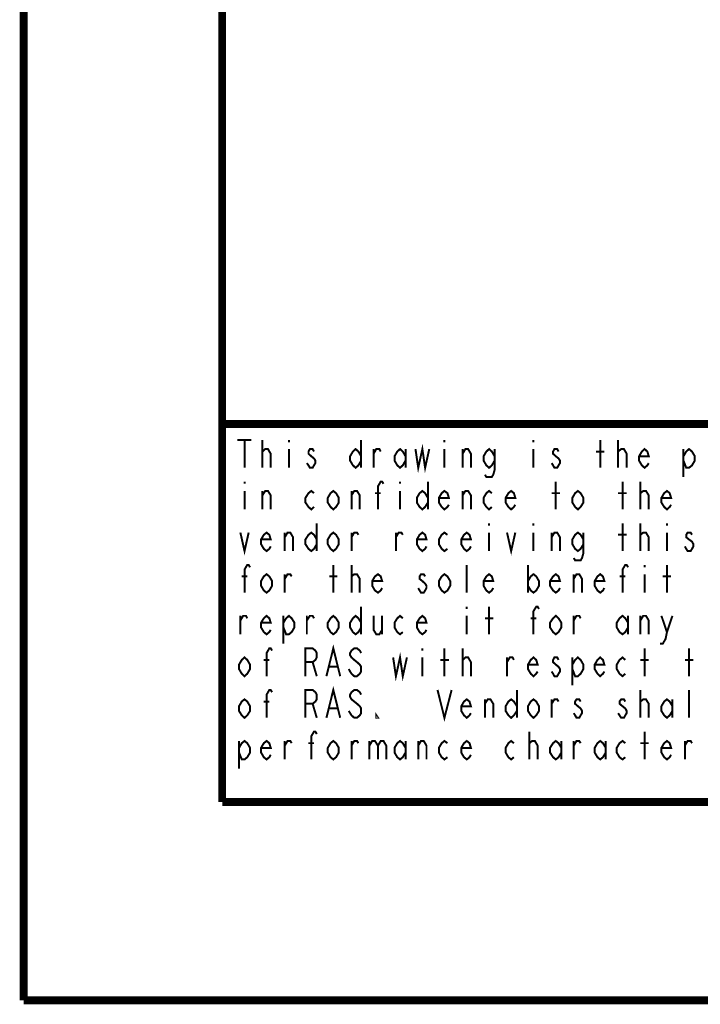
# Model space of a CAD drawing. Units: millimetres. Extents: x 0 to 432, y 0 to 280.
# Drawn here: x 0 to 43, y 0 to 63 of the extents above; entities that cross this region are included whole.
import ezdxf

# ---------------------------------------------------------------- set-up
doc = ezdxf.new("R2010")
doc.units = ezdxf.units.MM
doc.layers.add('P', color=7, linetype='Continuous')

msp = doc.modelspace()

# ---------------------------------------------------------------- linework, layer by layer
at = {"layer": 'P'}
for points, const_width in [([(0, 0), (0, 279.4)], 0.508), ([(12.7, 12.7), (12.7, 266.7)], 0.508), ([(122.361, 36.883), (12.7, 36.883)], 0.508), ([(13.67, 35.86), (14.57, 35.86)], 0.127), ([(14.129, 35.86), (14.129, 34.078)], 0.127), ([(15.275, 34.078), (15.275, 35.86)], 0.127), ([(16.969, 35.86), (16.969, 35.719)], 0.127), ([(21.59, 35.86), (21.59, 34.078)], 0.127), ([(26.917, 35.86), (26.917, 35.719)], 0.127), ([(32.614, 35.86), (32.614, 35.719)], 0.127), ([(36.883, 34.078), (36.883, 35.86)], 0.127), ([(38.029, 34.078), (38.029, 35.86)], 0.127), ([(15.275, 34.978), (15.275, 35.119), (15.452, 35.278), (15.54, 35.278), (15.628, 35.278), (15.804, 34.978), (15.804, 34.078)], 0.127), ([(16.969, 35.278), (16.969, 34.078)], 0.127), ([(18.574, 35.119), (18.486, 35.278), (18.309, 35.278), (18.221, 35.119), (18.221, 34.978), (18.397, 34.819), (18.574, 34.678), (18.662, 34.537), (18.662, 34.378), (18.574, 34.237), (18.486, 34.078), (18.309, 34.078), (18.221, 34.237), (18.115, 34.378)], 0.127), ([(21.59, 34.537), (21.414, 34.237), (21.237, 34.078), (21.061, 34.237), (20.884, 34.537), (20.884, 34.819), (21.061, 35.119), (21.237, 35.278), (21.414, 35.119), (21.59, 34.819)], 0.127), ([(22.384, 34.078), (22.384, 35.278)], 0.127), ([(22.384, 34.978), (22.56, 35.278), (22.754, 35.278), (22.842, 35.119)], 0.127), ([(24.43, 34.537), (24.253, 34.237), (24.077, 34.078), (23.901, 34.237), (23.724, 34.537), (23.724, 34.819), (23.901, 35.119), (24.077, 35.278), (24.253, 35.119), (24.43, 34.819)], 0.127), ([(24.43, 35.278), (24.43, 34.078)], 0.127), ([(25.065, 35.278), (25.241, 34.078), (25.506, 35.278), (25.682, 34.078), (25.947, 35.278)], 0.127), ([(26.917, 35.278), (26.917, 34.078)], 0.127), ([(28.081, 34.078), (28.081, 35.278)], 0.127), ([(28.081, 34.978), (28.258, 35.278), (28.434, 35.278), (28.61, 34.978), (28.61, 34.078)], 0.127), ([(30.127, 34.537), (29.951, 34.237), (29.774, 34.078), (29.598, 34.237), (29.422, 34.537), (29.422, 34.819), (29.598, 35.119), (29.774, 35.278), (29.951, 35.119), (30.127, 34.819)], 0.127), ([(30.127, 35.278), (30.127, 33.937), (30.039, 33.637), (29.951, 33.496), (29.598, 33.496), (29.51, 33.637)], 0.127), ([(32.614, 35.278), (32.614, 34.078)], 0.127), ([(34.219, 35.119), (34.131, 35.278), (33.955, 35.278), (33.867, 35.119), (33.867, 34.978), (34.043, 34.819), (34.219, 34.678), (34.308, 34.537), (34.308, 34.378), (34.219, 34.237), (34.131, 34.078), (33.955, 34.078), (33.867, 34.237), (33.778, 34.378)], 0.127), ([(38.029, 34.978), (38.029, 35.119), (38.223, 35.278), (38.312, 35.278), (38.4, 35.278), (38.576, 34.978), (38.576, 34.078)], 0.127), ([(39.987, 34.378), (39.899, 34.237), (39.723, 34.078), (39.546, 34.237), (39.37, 34.537), (39.37, 34.819), (39.546, 35.119), (39.723, 35.278), (39.899, 35.119), (39.987, 34.819), (39.37, 34.819)], 0.127), ([(42.21, 34.819), (42.386, 35.119), (42.563, 35.278), (42.757, 35.119), (42.933, 34.819), (42.933, 34.537), (42.757, 34.237), (42.563, 34.078), (42.386, 34.078), (42.21, 34.537)], 0.127), ([(42.21, 35.278), (42.21, 33.496)], 0.127), ([(36.618, 35.119), (37.148, 35.119)], 0.127), ([(14.129, 33.196), (14.129, 33.055)], 0.127), ([(22.666, 31.415), (22.666, 32.897), (22.842, 33.196), (22.931, 33.196), (23.019, 33.055)], 0.127), ([(24.077, 33.196), (24.077, 33.055)], 0.127), ([(25.859, 33.196), (25.859, 31.415)], 0.127), ([(34.043, 31.415), (34.043, 33.196)], 0.127), ([(38.312, 31.415), (38.312, 33.196)], 0.127), ([(39.458, 31.415), (39.458, 33.196)], 0.127), ([(14.129, 32.597), (14.129, 31.415)], 0.127), ([(15.275, 31.415), (15.275, 32.597)], 0.127), ([(15.275, 32.314), (15.452, 32.597), (15.628, 32.597), (15.804, 32.314), (15.804, 31.415)], 0.127), ([(18.574, 31.574), (18.397, 31.415), (18.221, 31.574), (18.027, 31.856), (18.027, 32.156), (18.221, 32.456), (18.397, 32.597), (18.574, 32.456)], 0.127), ([(20.161, 31.856), (19.985, 31.574), (19.808, 31.415), (19.632, 31.574), (19.456, 31.856), (19.456, 32.156), (19.632, 32.456), (19.808, 32.597), (19.985, 32.456), (20.161, 32.156), (20.161, 31.856)], 0.127), ([(20.973, 31.415), (20.973, 32.597)], 0.127), ([(20.973, 32.314), (21.149, 32.597), (21.325, 32.597), (21.502, 32.314), (21.502, 31.415)], 0.127), ([(22.472, 32.456), (22.842, 32.456)], 0.127), ([(24.077, 32.597), (24.077, 31.415)], 0.127), ([(25.859, 31.856), (25.682, 31.574), (25.506, 31.415), (25.329, 31.574), (25.153, 31.856), (25.153, 32.156), (25.329, 32.456), (25.506, 32.597), (25.682, 32.456), (25.859, 32.156)], 0.127), ([(27.199, 31.715), (27.111, 31.574), (26.917, 31.415), (26.741, 31.574), (26.564, 31.856), (26.564, 32.156), (26.741, 32.456), (26.917, 32.597), (27.111, 32.456), (27.199, 32.156), (26.564, 32.156)], 0.127), ([(28.081, 31.415), (28.081, 32.597)], 0.127), ([(28.081, 32.314), (28.258, 32.597), (28.434, 32.597), (28.61, 32.314), (28.61, 31.415)], 0.127), ([(29.951, 31.574), (29.774, 31.415), (29.598, 31.574), (29.422, 31.856), (29.422, 32.156), (29.598, 32.456), (29.774, 32.597), (29.951, 32.456)], 0.127), ([(31.45, 31.715), (31.362, 31.574), (31.186, 31.415), (31.009, 31.574), (30.833, 31.856), (30.833, 32.156), (31.009, 32.456), (31.186, 32.597), (31.362, 32.456), (31.45, 32.156), (30.833, 32.156)], 0.127), ([(33.778, 32.456), (34.308, 32.456)], 0.127), ([(35.807, 31.856), (35.631, 31.574), (35.454, 31.415), (35.278, 31.574), (35.101, 31.856), (35.101, 32.156), (35.278, 32.456), (35.454, 32.597), (35.631, 32.456), (35.807, 32.156), (35.807, 31.856)], 0.127), ([(38.029, 32.456), (38.576, 32.456)], 0.127), ([(39.458, 32.314), (39.458, 32.456), (39.635, 32.597), (39.723, 32.597), (39.811, 32.597), (39.987, 32.314), (39.987, 31.415)], 0.127), ([(41.416, 31.715), (41.328, 31.574), (41.152, 31.415), (40.975, 31.574), (40.799, 31.856), (40.799, 32.156), (40.975, 32.456), (41.152, 32.597), (41.328, 32.456), (41.416, 32.156), (40.799, 32.156)], 0.127), ([(18.75, 30.533), (18.75, 28.751)], 0.127), ([(29.774, 30.533), (29.774, 30.374)], 0.127), ([(32.614, 30.533), (32.614, 30.374)], 0.127), ([(38.312, 28.751), (38.312, 30.533)], 0.127), ([(39.458, 28.751), (39.458, 30.533)], 0.127), ([(41.152, 30.533), (41.152, 30.374)], 0.127), ([(13.864, 29.933), (14.129, 28.751), (14.393, 29.933)], 0.127), ([(15.804, 29.051), (15.716, 28.893), (15.54, 28.751), (15.363, 28.893), (15.187, 29.192), (15.187, 29.492), (15.363, 29.792), (15.54, 29.933), (15.716, 29.792), (15.804, 29.492), (15.187, 29.492)], 0.127), ([(16.704, 28.751), (16.704, 29.933)], 0.127), ([(16.704, 29.633), (16.88, 29.933), (17.057, 29.933), (17.233, 29.633), (17.233, 28.751)], 0.127), ([(18.75, 29.192), (18.574, 28.893), (18.397, 28.751), (18.221, 28.893), (18.027, 29.192), (18.027, 29.492), (18.221, 29.792), (18.397, 29.933), (18.574, 29.792), (18.75, 29.492)], 0.127), ([(20.161, 29.192), (19.985, 28.893), (19.808, 28.751), (19.632, 28.893), (19.456, 29.192), (19.456, 29.492), (19.632, 29.792), (19.808, 29.933), (19.985, 29.792), (20.161, 29.492), (20.161, 29.192)], 0.127), ([(20.973, 28.751), (20.973, 29.933)], 0.127), ([(20.973, 29.633), (21.149, 29.933), (21.325, 29.933), (21.414, 29.792)], 0.127), ([(23.813, 28.751), (23.813, 29.933)], 0.127), ([(23.813, 29.633), (23.989, 29.933), (24.165, 29.933), (24.253, 29.792)], 0.127), ([(25.77, 29.051), (25.682, 28.893), (25.506, 28.751), (25.329, 28.893), (25.153, 29.192), (25.153, 29.492), (25.329, 29.792), (25.506, 29.933), (25.682, 29.792), (25.77, 29.492), (25.153, 29.492)], 0.127), ([(27.111, 28.893), (26.917, 28.751), (26.741, 28.893), (26.564, 29.192), (26.564, 29.492), (26.741, 29.792), (26.917, 29.933), (27.111, 29.792)], 0.127), ([(28.61, 29.051), (28.522, 28.893), (28.346, 28.751), (28.169, 28.893), (27.993, 29.192), (27.993, 29.492), (28.169, 29.792), (28.346, 29.933), (28.522, 29.792), (28.61, 29.492), (27.993, 29.492)], 0.127), ([(29.774, 29.933), (29.774, 28.751)], 0.127), ([(30.921, 29.933), (31.186, 28.751), (31.45, 29.933)], 0.127), ([(32.614, 29.933), (32.614, 28.751)], 0.127), ([(33.778, 28.751), (33.778, 29.933)], 0.127), ([(33.778, 29.633), (33.955, 29.933), (34.131, 29.933), (34.308, 29.633), (34.308, 28.751)], 0.127), ([(35.807, 29.192), (35.631, 28.893), (35.454, 28.751), (35.278, 28.893), (35.101, 29.192), (35.101, 29.492), (35.278, 29.792), (35.454, 29.933), (35.631, 29.792), (35.807, 29.492)], 0.127), ([(35.807, 29.933), (35.807, 28.61), (35.719, 28.31), (35.631, 28.152), (35.278, 28.152), (35.19, 28.31)], 0.127), ([(38.029, 29.792), (38.576, 29.792)], 0.127), ([(39.458, 29.633), (39.458, 29.792), (39.635, 29.933), (39.723, 29.933), (39.811, 29.933), (39.987, 29.633), (39.987, 28.751)], 0.127), ([(41.152, 29.933), (41.152, 28.751)], 0.127), ([(42.757, 29.792), (42.668, 29.933), (42.474, 29.933), (42.386, 29.792), (42.386, 29.633), (42.563, 29.492), (42.757, 29.351), (42.845, 29.192), (42.845, 29.051), (42.757, 28.893), (42.668, 28.751), (42.474, 28.751), (42.386, 28.893), (42.298, 29.051)], 0.127), ([(14.129, 26.088), (14.129, 27.57), (14.305, 27.869), (14.393, 27.869), (14.482, 27.711)], 0.127), ([(19.808, 26.088), (19.808, 27.869)], 0.127), ([(20.973, 26.088), (20.973, 27.869)], 0.127), ([(28.346, 26.088), (28.346, 27.869)], 0.127), ([(32.262, 27.869), (32.262, 26.088)], 0.127), ([(38.312, 26.088), (38.312, 27.57), (38.488, 27.869), (38.576, 27.869), (38.664, 27.711)], 0.127), ([(39.723, 27.869), (39.723, 27.711)], 0.127), ([(41.152, 26.088), (41.152, 27.869)], 0.127), ([(13.952, 27.129), (14.305, 27.129)], 0.127), ([(15.893, 26.529), (15.716, 26.229), (15.54, 26.088), (15.363, 26.229), (15.187, 26.529), (15.187, 26.829), (15.363, 27.129), (15.54, 27.27), (15.716, 27.129), (15.893, 26.829), (15.893, 26.529)], 0.127), ([(16.704, 26.088), (16.704, 27.27)], 0.127), ([(16.704, 26.97), (16.88, 27.27), (17.057, 27.27), (17.145, 27.129)], 0.127), ([(19.544, 27.129), (20.073, 27.129)], 0.127), ([(20.973, 26.97), (20.973, 27.129), (21.149, 27.27), (21.237, 27.27), (21.325, 27.27), (21.502, 26.97), (21.502, 26.088)], 0.127), ([(22.931, 26.388), (22.842, 26.229), (22.666, 26.088), (22.472, 26.229), (22.296, 26.529), (22.296, 26.829), (22.472, 27.129), (22.666, 27.27), (22.842, 27.129), (22.931, 26.829), (22.296, 26.829)], 0.127), ([(25.682, 27.129), (25.594, 27.27), (25.418, 27.27), (25.329, 27.129), (25.329, 26.97), (25.506, 26.829), (25.682, 26.67), (25.77, 26.529), (25.77, 26.388), (25.682, 26.229), (25.594, 26.088), (25.418, 26.088), (25.329, 26.229), (25.241, 26.388)], 0.127), ([(27.287, 26.529), (27.111, 26.229), (26.917, 26.088), (26.741, 26.229), (26.564, 26.529), (26.564, 26.829), (26.741, 27.129), (26.917, 27.27), (27.111, 27.129), (27.287, 26.829), (27.287, 26.529)], 0.127), ([(30.039, 26.388), (29.951, 26.229), (29.774, 26.088), (29.598, 26.229), (29.422, 26.529), (29.422, 26.829), (29.598, 27.129), (29.774, 27.27), (29.951, 27.129), (30.039, 26.829), (29.422, 26.829)], 0.127), ([(32.262, 26.829), (32.438, 27.129), (32.614, 27.27), (32.791, 27.129), (32.967, 26.829), (32.967, 26.529), (32.791, 26.229), (32.614, 26.088), (32.438, 26.229), (32.262, 26.529)], 0.127), ([(34.308, 26.388), (34.219, 26.229), (34.043, 26.088), (33.867, 26.229), (33.673, 26.529), (33.673, 26.829), (33.867, 27.129), (34.043, 27.27), (34.219, 27.129), (34.308, 26.829), (33.673, 26.829)], 0.127), ([(35.19, 26.088), (35.19, 27.27)], 0.127), ([(35.19, 26.97), (35.366, 27.27), (35.542, 27.27), (35.719, 26.97), (35.719, 26.088)], 0.127), ([(37.148, 26.388), (37.059, 26.229), (36.883, 26.088), (36.707, 26.229), (36.53, 26.529), (36.53, 26.829), (36.707, 27.129), (36.883, 27.27), (37.059, 27.129), (37.148, 26.829), (36.53, 26.829)], 0.127), ([(38.118, 27.129), (38.488, 27.129)], 0.127), ([(39.723, 27.27), (39.723, 26.088)], 0.127), ([(40.887, 27.129), (41.416, 27.129)], 0.127), ([(21.59, 25.188), (21.59, 23.424)], 0.127), ([(28.346, 25.188), (28.346, 25.047)], 0.127), ([(29.774, 23.424), (29.774, 25.188)], 0.127), ([(32.614, 23.424), (32.614, 24.906), (32.791, 25.188), (32.879, 25.188), (32.967, 25.047)], 0.127), ([(13.864, 23.424), (13.864, 24.606)], 0.127), ([(13.864, 24.306), (14.041, 24.606), (14.217, 24.606), (14.305, 24.448)], 0.127), ([(15.804, 23.707), (15.716, 23.566), (15.54, 23.424), (15.363, 23.566), (15.187, 23.865), (15.187, 24.165), (15.363, 24.448), (15.54, 24.606), (15.716, 24.448), (15.804, 24.165), (15.187, 24.165)], 0.127), ([(16.616, 24.165), (16.792, 24.448), (16.969, 24.606), (17.145, 24.448), (17.321, 24.165), (17.321, 23.865), (17.145, 23.566), (16.969, 23.424), (16.792, 23.424), (16.616, 23.865)], 0.127), ([(16.616, 24.606), (16.616, 22.825)], 0.127), ([(18.115, 23.424), (18.115, 24.606)], 0.127), ([(18.115, 24.306), (18.309, 24.606), (18.486, 24.606), (18.574, 24.448)], 0.127), ([(20.161, 23.865), (19.985, 23.566), (19.808, 23.424), (19.632, 23.566), (19.456, 23.865), (19.456, 24.165), (19.632, 24.448), (19.808, 24.606), (19.985, 24.448), (20.161, 24.165), (20.161, 23.865)], 0.127), ([(21.59, 23.865), (21.414, 23.566), (21.237, 23.424), (21.061, 23.566), (20.884, 23.865), (20.884, 24.165), (21.061, 24.448), (21.237, 24.606), (21.414, 24.448), (21.59, 24.165)], 0.127), ([(22.384, 24.606), (22.384, 23.707), (22.56, 23.424), (22.754, 23.424), (22.931, 23.707)], 0.127), ([(22.931, 24.606), (22.931, 23.424)], 0.127), ([(24.253, 23.566), (24.077, 23.424), (23.901, 23.566), (23.724, 23.865), (23.724, 24.165), (23.901, 24.448), (24.077, 24.606), (24.253, 24.448)], 0.127), ([(25.77, 23.707), (25.682, 23.566), (25.506, 23.424), (25.329, 23.566), (25.153, 23.865), (25.153, 24.165), (25.329, 24.448), (25.506, 24.606), (25.682, 24.448), (25.77, 24.165), (25.153, 24.165)], 0.127), ([(28.346, 24.606), (28.346, 23.424)], 0.127), ([(34.396, 23.865), (34.219, 23.566), (34.043, 23.424), (33.867, 23.566), (33.673, 23.865), (33.673, 24.165), (33.867, 24.448), (34.043, 24.606), (34.219, 24.448), (34.396, 24.165), (34.396, 23.865)], 0.127), ([(35.19, 23.424), (35.19, 24.606)], 0.127), ([(35.19, 24.306), (35.366, 24.606), (35.542, 24.606), (35.631, 24.448)], 0.127), ([(38.664, 23.865), (38.488, 23.566), (38.312, 23.424), (38.118, 23.566), (37.941, 23.865), (37.941, 24.165), (38.118, 24.448), (38.312, 24.606), (38.488, 24.448), (38.664, 24.165)], 0.127), ([(38.664, 24.606), (38.664, 23.424)], 0.127), ([(39.458, 23.424), (39.458, 24.606)], 0.127), ([(39.458, 24.306), (39.635, 24.606), (39.811, 24.606), (39.987, 24.306), (39.987, 23.424)], 0.127), ([(40.799, 24.606), (41.152, 23.566), (41.063, 23.125), (40.887, 22.825), (40.711, 22.825)], 0.127), ([(41.152, 23.566), (41.504, 24.606)], 0.127), ([(29.51, 24.448), (30.039, 24.448)], 0.127), ([(32.438, 24.448), (32.791, 24.448)], 0.127), ([(19.368, 20.743), (19.808, 22.525), (20.249, 20.743)], 0.127), ([(15.54, 20.743), (15.54, 22.225), (15.716, 22.525), (15.804, 22.525), (15.893, 22.384)], 0.127), ([(18.027, 20.743), (18.027, 22.525), (18.486, 22.525), (18.662, 22.384), (18.75, 22.225), (18.75, 21.943), (18.662, 21.784), (18.486, 21.643), (18.027, 21.643)], 0.127), ([(21.59, 22.225), (21.502, 22.384), (21.325, 22.525), (21.149, 22.525), (20.973, 22.384), (20.884, 22.225), (20.884, 22.084), (20.973, 21.943), (21.149, 21.784), (21.325, 21.643), (21.502, 21.484), (21.59, 21.343), (21.59, 21.043), (21.502, 20.902), (21.325, 20.743), (21.149, 20.743), (20.973, 20.902), (20.884, 21.043), (20.796, 21.202)], 0.127), ([(23.636, 21.943), (23.813, 20.743), (24.077, 21.943), (24.253, 20.743), (24.518, 21.943)], 0.127), ([(25.506, 22.525), (25.506, 22.384)], 0.127), ([(26.917, 20.743), (26.917, 22.525)], 0.127), ([(28.081, 20.743), (28.081, 22.525)], 0.127), ([(39.723, 20.743), (39.723, 22.525)], 0.127), ([(42.563, 20.743), (42.563, 22.525)], 0.127), ([(14.482, 21.202), (14.305, 20.902), (14.129, 20.743), (13.952, 20.902), (13.776, 21.202), (13.776, 21.484), (13.952, 21.784), (14.129, 21.943), (14.305, 21.784), (14.482, 21.484), (14.482, 21.202)], 0.127), ([(15.363, 21.784), (15.716, 21.784)], 0.127), ([(18.486, 21.643), (18.75, 20.743)], 0.127), ([(25.506, 21.943), (25.506, 20.743)], 0.127), ([(26.652, 21.784), (27.199, 21.784)], 0.127), ([(28.081, 21.643), (28.081, 21.784), (28.258, 21.943), (28.346, 21.943), (28.434, 21.943), (28.61, 21.643), (28.61, 20.743)], 0.127), ([(30.921, 20.743), (30.921, 21.943)], 0.127), ([(30.921, 21.643), (31.097, 21.943), (31.274, 21.943), (31.362, 21.784)], 0.127), ([(32.879, 21.043), (32.791, 20.902), (32.614, 20.743), (32.438, 20.902), (32.262, 21.202), (32.262, 21.484), (32.438, 21.784), (32.614, 21.943), (32.791, 21.784), (32.879, 21.484), (32.262, 21.484)], 0.127), ([(34.219, 21.784), (34.131, 21.943), (33.955, 21.943), (33.867, 21.784), (33.867, 21.643), (34.043, 21.484), (34.219, 21.343), (34.308, 21.202), (34.308, 21.043), (34.219, 20.902), (34.131, 20.743), (33.955, 20.743), (33.867, 20.902), (33.778, 21.043)], 0.127), ([(35.101, 21.484), (35.278, 21.784), (35.454, 21.943), (35.631, 21.784), (35.807, 21.484), (35.807, 21.202), (35.631, 20.902), (35.454, 20.743), (35.278, 20.743), (35.101, 21.202)], 0.127), ([(35.101, 21.943), (35.101, 20.161)], 0.127), ([(37.148, 21.043), (37.059, 20.902), (36.883, 20.743), (36.707, 20.902), (36.53, 21.202), (36.53, 21.484), (36.707, 21.784), (36.883, 21.943), (37.059, 21.784), (37.148, 21.484), (36.53, 21.484)], 0.127), ([(38.488, 20.902), (38.312, 20.743), (38.118, 20.902), (37.941, 21.202), (37.941, 21.484), (38.118, 21.784), (38.312, 21.943), (38.488, 21.784)], 0.127), ([(39.458, 21.784), (39.987, 21.784)], 0.127), ([(42.298, 21.784), (42.845, 21.784)], 0.127), ([(19.544, 21.343), (20.073, 21.343)], 0.127), ([(15.54, 18.08), (15.54, 19.562), (15.716, 19.861), (15.804, 19.861), (15.893, 19.72)], 0.127), ([(18.027, 18.08), (18.027, 19.861), (18.486, 19.861), (18.662, 19.72), (18.75, 19.562), (18.75, 19.262), (18.662, 19.121), (18.486, 18.979), (18.027, 18.979)], 0.127), ([(19.368, 18.08), (19.808, 19.861), (20.249, 18.08)], 0.127), ([(21.59, 19.562), (21.502, 19.72), (21.325, 19.861), (21.149, 19.861), (20.973, 19.72), (20.884, 19.562), (20.884, 19.42), (20.973, 19.262), (21.149, 19.121), (21.325, 18.979), (21.502, 18.821), (21.59, 18.68), (21.59, 18.38), (21.502, 18.239), (21.325, 18.08), (21.149, 18.08), (20.973, 18.239), (20.884, 18.38), (20.796, 18.521)], 0.127), ([(26.476, 19.861), (26.917, 18.08), (27.376, 19.861)], 0.127), ([(31.556, 19.861), (31.556, 18.08)], 0.127), ([(39.458, 18.08), (39.458, 19.861)], 0.127), ([(42.563, 18.08), (42.563, 19.861)], 0.127), ([(14.482, 18.521), (14.305, 18.239), (14.129, 18.08), (13.952, 18.239), (13.776, 18.521), (13.776, 18.821), (13.952, 19.121), (14.129, 19.262), (14.305, 19.121), (14.482, 18.821), (14.482, 18.521)], 0.127), ([(15.363, 19.121), (15.716, 19.121)], 0.127), ([(18.486, 18.979), (18.75, 18.08)], 0.127), ([(28.61, 18.38), (28.522, 18.239), (28.346, 18.08), (28.169, 18.239), (27.993, 18.521), (27.993, 18.821), (28.169, 19.121), (28.346, 19.262), (28.522, 19.121), (28.61, 18.821), (27.993, 18.821)], 0.127), ([(29.51, 18.08), (29.51, 19.262)], 0.127), ([(29.51, 18.979), (29.686, 19.262), (29.863, 19.262), (30.039, 18.979), (30.039, 18.08)], 0.127), ([(31.556, 18.521), (31.362, 18.239), (31.186, 18.08), (31.009, 18.239), (30.833, 18.521), (30.833, 18.821), (31.009, 19.121), (31.186, 19.262), (31.362, 19.121), (31.556, 18.821)], 0.127), ([(32.967, 18.521), (32.791, 18.239), (32.614, 18.08), (32.438, 18.239), (32.262, 18.521), (32.262, 18.821), (32.438, 19.121), (32.614, 19.262), (32.791, 19.121), (32.967, 18.821), (32.967, 18.521)], 0.127), ([(33.778, 18.08), (33.778, 19.262)], 0.127), ([(33.778, 18.979), (33.955, 19.262), (34.131, 19.262), (34.219, 19.121)], 0.127), ([(35.631, 19.121), (35.542, 19.262), (35.366, 19.262), (35.278, 19.121), (35.278, 18.979), (35.454, 18.821), (35.631, 18.68), (35.719, 18.521), (35.719, 18.38), (35.631, 18.239), (35.542, 18.08), (35.366, 18.08), (35.278, 18.239), (35.19, 18.38)], 0.127), ([(38.488, 19.121), (38.4, 19.262), (38.223, 19.262), (38.118, 19.121), (38.118, 18.979), (38.312, 18.821), (38.488, 18.68), (38.576, 18.521), (38.576, 18.38), (38.488, 18.239), (38.4, 18.08), (38.223, 18.08), (38.118, 18.239), (38.029, 18.38)], 0.127), ([(39.458, 18.979), (39.458, 19.121), (39.635, 19.262), (39.723, 19.262), (39.811, 19.262), (39.987, 18.979), (39.987, 18.08)], 0.127), ([(41.504, 18.521), (41.328, 18.239), (41.152, 18.08), (40.975, 18.239), (40.799, 18.521), (40.799, 18.821), (40.975, 19.121), (41.152, 19.262), (41.328, 19.121), (41.504, 18.821)], 0.127), ([(41.504, 19.262), (41.504, 18.08)], 0.127), ([(19.544, 18.68), (20.073, 18.68)], 0.127), ([(22.666, 18.08), (22.56, 18.08), (22.56, 18.239), (22.666, 18.08)], 0.127), ([(18.397, 15.416), (18.397, 16.898), (18.574, 17.198), (18.662, 17.198), (18.75, 17.039)], 0.127), ([(32.35, 15.416), (32.35, 17.198)], 0.127), ([(39.723, 15.416), (39.723, 17.198)], 0.127), ([(13.776, 16.157), (13.952, 16.457), (14.129, 16.598), (14.305, 16.457), (14.482, 16.157), (14.482, 15.857), (14.305, 15.558), (14.129, 15.416), (13.952, 15.416), (13.776, 15.857)], 0.127), ([(13.776, 16.598), (13.776, 14.817)], 0.127), ([(15.804, 15.716), (15.716, 15.558), (15.54, 15.416), (15.363, 15.558), (15.187, 15.857), (15.187, 16.157), (15.363, 16.457), (15.54, 16.598), (15.716, 16.457), (15.804, 16.157), (15.187, 16.157)], 0.127), ([(16.704, 15.416), (16.704, 16.598)], 0.127), ([(16.704, 16.298), (16.88, 16.598), (17.057, 16.598), (17.145, 16.457)], 0.127), ([(18.221, 16.457), (18.574, 16.457)], 0.127), ([(20.161, 15.857), (19.985, 15.558), (19.808, 15.416), (19.632, 15.558), (19.456, 15.857), (19.456, 16.157), (19.632, 16.457), (19.808, 16.598), (19.985, 16.457), (20.161, 16.157), (20.161, 15.857)], 0.127), ([(20.973, 15.416), (20.973, 16.598)], 0.127), ([(20.973, 16.298), (21.149, 16.598), (21.325, 16.598), (21.414, 16.457)], 0.127), ([(22.119, 16.598), (22.119, 15.416)], 0.127), ([(22.119, 16.298), (22.296, 16.598), (22.472, 16.598), (22.666, 16.298), (22.666, 15.416)], 0.127), ([(22.666, 16.298), (22.842, 16.598), (23.019, 16.598), (23.195, 16.298), (23.195, 15.416)], 0.127), ([(24.43, 15.857), (24.253, 15.558), (24.077, 15.416), (23.901, 15.558), (23.724, 15.857), (23.724, 16.157), (23.901, 16.457), (24.077, 16.598), (24.253, 16.457), (24.43, 16.157)], 0.127), ([(24.43, 16.598), (24.43, 15.416)], 0.127), ([(25.241, 15.416), (25.241, 16.598)], 0.127), ([(25.241, 16.298), (25.418, 16.598), (25.594, 16.598), (25.77, 16.298), (25.77, 15.416)], 0.127), ([(27.111, 15.558), (26.917, 15.416), (26.741, 15.558), (26.564, 15.857), (26.564, 16.157), (26.741, 16.457), (26.917, 16.598), (27.111, 16.457)], 0.127), ([(28.61, 15.716), (28.522, 15.558), (28.346, 15.416), (28.169, 15.558), (27.993, 15.857), (27.993, 16.157), (28.169, 16.457), (28.346, 16.598), (28.522, 16.457), (28.61, 16.157), (27.993, 16.157)], 0.127), ([(31.362, 15.558), (31.186, 15.416), (31.009, 15.558), (30.833, 15.857), (30.833, 16.157), (31.009, 16.457), (31.186, 16.598), (31.362, 16.457)], 0.127), ([(32.35, 16.298), (32.35, 16.457), (32.526, 16.598), (32.614, 16.598), (32.703, 16.598), (32.879, 16.298), (32.879, 15.416)], 0.127), ([(34.396, 15.857), (34.219, 15.558), (34.043, 15.416), (33.867, 15.558), (33.673, 15.857), (33.673, 16.157), (33.867, 16.457), (34.043, 16.598), (34.219, 16.457), (34.396, 16.157)], 0.127), ([(34.396, 16.598), (34.396, 15.416)], 0.127), ([(35.19, 15.416), (35.19, 16.598)], 0.127), ([(35.19, 16.298), (35.366, 16.598), (35.542, 16.598), (35.631, 16.457)], 0.127), ([(37.236, 15.857), (37.059, 15.558), (36.883, 15.416), (36.707, 15.558), (36.53, 15.857), (36.53, 16.157), (36.707, 16.457), (36.883, 16.598), (37.059, 16.457), (37.236, 16.157)], 0.127), ([(37.236, 16.598), (37.236, 15.416)], 0.127), ([(38.488, 15.558), (38.312, 15.416), (38.118, 15.558), (37.941, 15.857), (37.941, 16.157), (38.118, 16.457), (38.312, 16.598), (38.488, 16.457)], 0.127), ([(39.458, 16.457), (39.987, 16.457)], 0.127), ([(41.416, 15.716), (41.328, 15.558), (41.152, 15.416), (40.975, 15.558), (40.799, 15.857), (40.799, 16.157), (40.975, 16.457), (41.152, 16.598), (41.328, 16.457), (41.416, 16.157), (40.799, 16.157)], 0.127), ([(42.298, 15.416), (42.298, 16.598)], 0.127), ([(42.298, 16.298), (42.474, 16.598), (42.668, 16.598), (42.757, 16.457)], 0.127), ([(419.1, 12.7), (12.7, 12.7)], 0.508), ([(0, 0), (431.8, 0)], 0.508)]:
    msp.add_lwpolyline(points, dxfattribs=dict(at, const_width=const_width))

doc.saveas('drawing.dxf')
